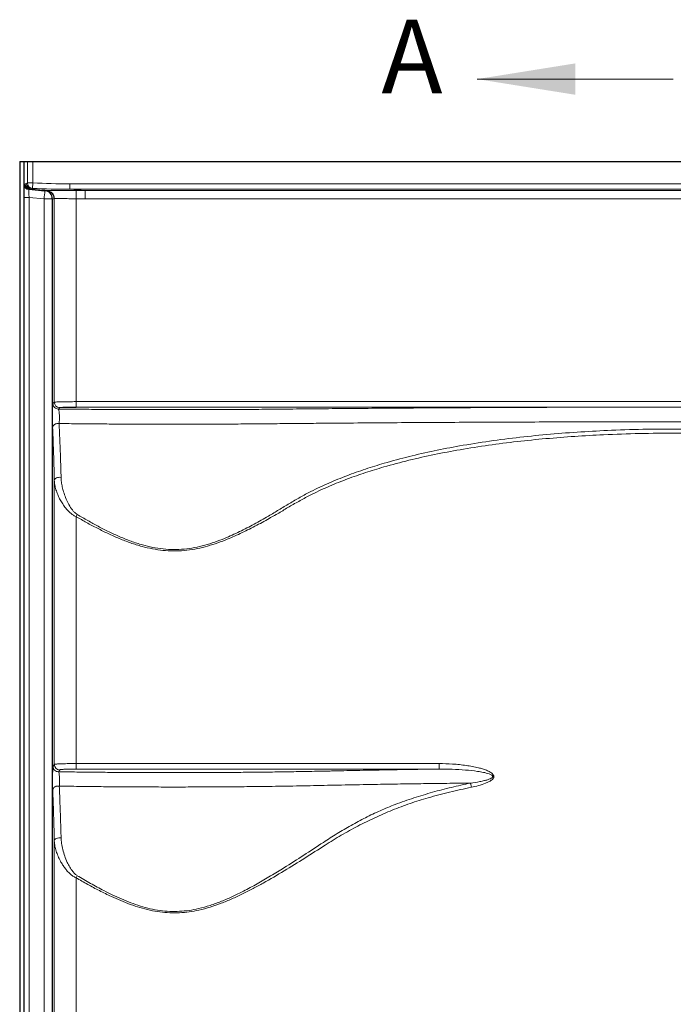
# Model space of a CAD drawing. Units: inches. Extents: x 0.7 to 7.75, y 1.73 to 10.17.
# Drawn here: x 1.43 to 3.09, y 4.56 to 7.07 of the extents above; entities that cross this region are included whole.
import ezdxf

# ---------------------------------------------------------------- set-up
doc = ezdxf.new("R2010")
doc.units = ezdxf.units.IN
doc.header["$MEASUREMENT"] = 0
doc.styles.add('SLDTEXTSTYLE0', font='TXT', dxfattribs={"width": 0.75})

msp = doc.modelspace()

# ---------------------------------------------------------------- linework, layer by layer
at = {"color": 7, "linetype": 'Continuous', "lineweight": 18}
msp.add_line((3.09247134, 6.9234901), (2.59247134, 6.9234901), dxfattribs=at)
at = {"color": 7, "linetype": 'Continuous', "lineweight": 25}
for p, q in [((1.42638159, 6.71299273), (1.43665937, 6.71299273)), ((1.42638159, 6.71299273), (1.42638159, 3.64788162)), ((1.43665937, 6.71299273), (1.43665937, 3.64788162)), ((1.43665937, 6.71299273), (1.44589243, 6.71299273)), ((1.44589243, 6.71299273), (1.45977775, 6.71299273)), ((1.45977775, 6.71299273), (4.72516493, 6.71299273)), ((1.44933776, 6.64243907), (1.49041956, 6.63884488)), ((1.49042647, 6.63897494), (1.453148, 6.64233065)), ((1.50943715, 6.61809082), (1.50943715, 3.58599736))]:
    msp.add_line(p, q, dxfattribs=at)
at = {"color": 8, "linetype": 'Continuous', "lineweight": 18}
for p, q in [((1.44589243, 6.71299273), (1.44589243, 6.65859427)), ((1.45977775, 6.65859427), (1.45977775, 6.71299273)), ((1.44384368, 6.65652222), (1.44047317, 6.65616656)), ((1.45977775, 6.65859427), (1.44589243, 6.65859427)), ((1.45915044, 6.64473327), (1.45977775, 6.65859427)), ((1.55389031, 6.64262669), (1.55389031, 6.65646273)), ((4.63105236, 6.65646273), (1.55389031, 6.65646273)), ((1.453148, 6.64233065), (1.45651851, 6.64268632)), ((1.45651851, 6.64268632), (1.49495183, 6.63914663)), ((1.49495183, 6.63914663), (1.49042647, 6.63897494)), ((1.5929154, 6.6390325), (1.55389031, 6.64262669)), ((1.55389031, 6.64262669), (4.63105236, 6.64262669)), ((1.57035638, 6.63916981), (1.57013529, 6.61839973)), ((1.5929154, 6.6390325), (1.5929154, 6.61827844)), ((4.59202728, 6.6390325), (1.5929154, 6.6390325)), ((1.43665937, 6.62143351), (1.45048766, 6.62143351)), ((1.45048766, 6.62143351), (1.45048766, 3.64788162)), ((1.48869472, 6.61809082), (1.45048766, 6.62143351)), ((1.48869472, 3.58599736), (1.48869472, 6.61809082)), ((1.48869472, 6.61809082), (1.50943715, 6.61809082)), ((1.50943674, 6.61822129), (1.51395674, 6.61839277)), ((1.51461358, 6.61849791), (1.51461358, 6.09944527)), ((1.57013529, 6.10084952), (1.57013529, 6.61839973)), ((1.5929154, 6.61827844), (4.59202728, 6.61827844)), ((1.51461358, 6.09944527), (1.51103956, 6.09587125)), ((1.52491997, 6.08199079), (1.52849401, 6.08556484)), ((1.57013529, 6.08696909), (1.57013529, 6.10084952)), ((4.61480738, 6.10084952), (1.57013529, 6.10084952)), ((1.57013529, 6.08696909), (4.61480738, 6.08696909)), ((1.51461358, 5.9001628), (1.51461358, 5.17573201)), ((1.57013529, 5.80749015), (1.57328137, 5.81302168)), ((1.57013529, 5.17783946), (1.57013529, 5.80749015)), ((1.51461358, 5.17573201), (1.51138089, 5.17088051)), ((1.57013529, 5.16396961), (1.57013529, 5.17783946)), ((2.49523, 5.17783946), (1.57013529, 5.17783946)), ((1.52526132, 5.15701065), (1.52849401, 5.16186216)), ((1.57013529, 5.16396961), (2.49522532, 5.16396961)), ((1.51461358, 4.98092164), (1.51461358, 3.58668536)), ((1.57013529, 4.88650317), (1.57329099, 4.89194634)), ((1.57013529, 3.58620562), (1.57013529, 4.88650317))]:
    msp.add_line(p, q, dxfattribs=at)
at = {"color": 8, "linetype": 'Continuous', "lineweight": 18, "flags": 128}
for points in [[(1.53184961, 5.90774917), (1.52878318, 5.9079279), (1.52570239, 5.90772125), (1.52276016, 5.90713948), (1.52010248, 5.90621147), (1.51786128, 5.90498326), (1.51614777, 5.90351582), (1.51504699, 5.90188197), (1.51461358, 5.9001628)], [(1.51461358, 4.98092164), (1.51504802, 4.98261958), (1.51615064, 4.98423314), (1.51786665, 4.98568214), (1.52011078, 4.98689457), (1.5227715, 4.98781018), (1.5257166, 4.98838348), (1.52879971, 4.98858596), (1.53186764, 4.98840758)]]:
    msp.add_lwpolyline(points, dxfattribs=at)
at = {"color": 7, "linetype": 'Continuous', "lineweight": 25}
for centre, radius, start, end in [((1.45054826, 6.65627511), 0.01388889, 180, 265), ((1.48860381, 6.61809082), 0.02083333, 0, 85)]:
    msp.add_arc(centre, radius, start, end, dxfattribs=at)
at = {"color": 8, "linetype": 'Continuous', "lineweight": 18}
for centre, radius, start, end in [((1.45436153, 6.65616589), 0.01388836, 179.99724812, 264.98725107), ((1.45773204, 6.65652156), 0.01388836, 179.99724812, 264.98725107), ((1.45978871, 6.6586149), 0.0138963, 180.08506095, 267.36741606), ((0.29602428, 6.7276608), 1.19769292, 354.75100234, 355.74727978), ((1.49312728, 6.61839722), 0.02082947, 359.98774319, 84.97475044), ((1.49377742, 6.61849465), 0.02083616, 0.00896129, 85.45082512), ((1.52851383, 6.09946509), 0.01390026, 180.08169188, 269.91830812), ((1.52851844, 5.17576703), 0.0139049, 180.1443148, 269.89934725)]:
    msp.add_arc(centre, radius, start, end, dxfattribs=at)
for centre, major_axis, ratio, start_param, end_param in [((1.44043743, 6.6213076), (0.00003821, 0.03485909), 0.0257400656, 0.0027446574, 0.7253165051), ((1.44596875, 7.75817038), (0.00224634, 1.10165443), 0.0319863682, 3.145033859, 3.203093051), ((1.46304866, 7.75787616), (-1.51001369, 0.13907153), 0.7235683581, 1.6351768822, 1.6974006947), ((1.45054826, 6.62142025), (-0.00121052, 0.02101882), 0.0028374735, 6.2827715592, 7.8531875985), ((1.45432274, 6.6213076), (-0.00147651, 0.02102884), 0.2823438084, 6.0915268081, 6.2326554043), ((1.45985406, 7.75817038), (0.00345829, 1.11548779), 0.0405663726, 3.1443046857, 3.2023638777), ((1.46304866, 7.75787616), (1.52002089, -0.13999319), 0.7279034675, 4.7767695358, 4.8389933483), ((1.4964678, 7.75479827), (0.00163884, 1.11565667), 0.0360601416, 3.1446463193, 3.1565290895), ((1.49919901, 7.75454673), (1.54278812, -0.14209004), 0.717161655, 4.8243819902, 4.8389933483), ((1.51728845, 7.75479827), (0.00344177, 1.13640743), 0.0486193565, 3.143584683, 3.1554674533), ((1.49919901, 7.75454673), (-1.55779893, 0.14347253), 0.7235683581, 1.6827893366, 1.6974006947)]:
    msp.add_ellipse(centre, major_axis=major_axis, ratio=ratio, start_param=start_param, end_param=end_param, dxfattribs=at)
for points, knots in [([(1.57035638, 6.63916981), (1.56611522, 6.63920932), (1.55763323, 6.63928833), (1.54525875, 6.63932451), (1.53362442, 6.6393399), (1.5230318, 6.63934556), (1.51383482, 6.63936018), (1.50621623, 6.63937823), (1.50052578, 6.63938961), (1.49650509, 6.6393765), (1.49580067, 6.63930355), (1.49543003, 6.63926517)], [0, 0, 0, 0, 0.1101034336, 0.2201981813, 0.3297954606, 0.4393879291, 0.548888942, 0.6583916246, 0.7682157592, 0.8780470799, 1, 1, 1, 1]), ([(1.51461358, 6.61849791), (1.51491924, 6.61853333), (1.51549738, 6.61860034), (1.5185128, 6.6186059), (1.52275466, 6.61859012), (1.52841829, 6.61856778), (1.53520081, 6.61855432), (1.54304288, 6.61854982), (1.55157837, 6.61854043), (1.56072099, 6.61851089), (1.56696741, 6.61843714), (1.57013529, 6.61839973)], [0, 0, 0, 0, 0.1214365992, 0.2296968497, 0.3410981206, 0.4493583668, 0.5607581305, 0.6689981233, 0.7803758016, 0.8886173656, 1, 1, 1, 1]), ([(1.51103956, 6.09587125), (1.51099796, 6.09579534), (1.51088616, 6.09559138), (1.5107073, 6.09443952), (1.51051223, 6.0922455), (1.51033448, 6.08917298), (1.51017892, 6.0853991), (1.51004853, 6.08097144), (1.50994573, 6.07605421), (1.50987358, 6.07072533), (1.50983267, 6.06512487), (1.509826, 6.05938379), (1.50985302, 6.05363485), (1.50991498, 6.04807004), (1.51000954, 6.0428669), (1.51013254, 6.03815526), (1.51023492, 6.03558251), (1.51028612, 6.03429604)], [0, 0, 0, 0, 0.04212090694, 0.11318297933, 0.18423934407, 0.25317240996, 0.32209646151, 0.38939392774, 0.45668258792, 0.52341800742, 0.590147908, 0.65762870617, 0.72510970681, 0.79386428442, 0.86262547598, 0.93130790277, 1, 1, 1, 1]), ([(1.57013529, 6.10084952), (1.56705776, 6.10084564), (1.56081346, 6.10083776), (1.55175125, 6.10077438), (1.54313083, 6.10067409), (1.53534986, 6.10053781), (1.52849112, 6.10036794), (1.52286026, 6.10017204), (1.51855648, 6.09995216), (1.51550877, 6.09970901), (1.51492068, 6.09953574), (1.51461358, 6.09944527)], [0, 0, 0, 0, 0.1081945712, 0.219525861, 0.3277140522, 0.4390371056, 0.5472460774, 0.65858965, 0.766852255, 0.8782522376, 1, 1, 1, 1]), ([(1.52675639, 6.0450219), (1.5267564, 6.04502193), (1.52696525, 6.04645466), (1.52732253, 6.04994587), (1.52760492, 6.05650246), (1.52760401, 6.06355077), (1.52732845, 6.07025006), (1.5268064, 6.07594846), (1.52607605, 6.08009815), (1.52540669, 6.08170148), (1.52501124, 6.08196462), (1.52492, 6.08199082), (1.52491999, 6.08199082)], [0, 0, 0, 0, 0.0000025259, 0.1372906853, 0.272658102, 0.4047004153, 0.5359957022, 0.6702828507, 0.8101825907, 0.9563472726, 0.9999974741, 1, 1, 1, 1]), ([(4.66002263, 6.08199077), (4.64267189, 6.08181879), (4.60798681, 6.081475), (4.555035, 6.08108197), (4.50145952, 6.08077971), (4.447289, 6.0805773), (4.39274798, 6.08047405), (4.3380927, 6.08047261), (4.28847703, 6.0805637), (4.24399939, 6.08071659), (4.20469491, 6.08090539), (4.17254446, 6.08110441), (4.14741837, 6.08128591), (4.12918694, 6.08142971), (4.11102802, 6.08158534), (4.09257105, 6.08175519), (4.0657004, 6.08202618), (4.03035352, 6.08238626), (3.98668782, 6.08280197), (3.94294416, 6.08319898), (3.88412558, 6.08370355), (3.80999962, 6.08428571), (3.7203247, 6.08490329), (3.63014577, 6.08543828), (3.53950746, 6.0858904), (3.44907607, 6.08625721), (3.35896772, 6.08653975), (3.26925252, 6.0867395), (3.17937442, 6.08685821), (3.08658784, 6.08689701), (2.99100284, 6.08684709), (2.89274406, 6.08669874), (2.79467457, 6.08645346), (2.69689634, 6.08611159), (2.59954586, 6.08567423), (2.5027504, 6.08514212), (2.41391052, 6.08456321), (2.33286319, 6.08396166), (2.25942728, 6.08335653), (2.1861911, 6.08269872), (2.12720279, 6.08210521), (2.08237691, 6.08165652), (2.05149242, 6.08139177), (2.02088356, 6.08116159), (1.99010339, 6.0809649), (1.95915792, 6.08080102), (1.9280454, 6.08067013), (1.88932889, 6.08054893), (1.84301945, 6.08047062), (1.78919989, 6.08047792), (1.73547977, 6.08058392), (1.68200992, 6.080787), (1.62898773, 6.08108833), (1.57650315, 6.08147928), (1.54211971, 6.08182025), (1.52492007, 6.08199082)], [0, 0, 0, 0, 0.0170196244, 0.0340231452, 0.0510583194, 0.0682232225, 0.0854167276, 0.1025872058, 0.1197834045, 0.1322866688, 0.1447593681, 0.1572201664, 0.1630960492, 0.1689754074, 0.1748601975, 0.1807432588, 0.1869894096, 0.2012578844, 0.2154962603, 0.2297056572, 0.2439162757, 0.2726613082, 0.3014076361, 0.3301753967, 0.3589846822, 0.3878131176, 0.4160908059, 0.4443636572, 0.4726506152, 0.5009705954, 0.5319340714, 0.5628634339, 0.5937834214, 0.6247187949, 0.6555979383, 0.6864105211, 0.7171902475, 0.740884107, 0.7646087316, 0.7884020476, 0.8122489046, 0.82254914, 0.8324114059, 0.8422578729, 0.8520977512, 0.8619402692, 0.8717946482, 0.8816700761, 0.8986234677, 0.9155324032, 0.9324432657, 0.9493837915, 0.9662713376, 0.9831279024, 1, 1, 1, 1]), ([(1.52849401, 6.08556484), (1.52871903, 6.08565544), (1.52914704, 6.08582776), (1.53149151, 6.08606935), (1.53374754, 6.08623978), (1.53557966, 6.08632213), (1.53597464, 6.08633988)], [0, 0, 0, 0, 0.32765324401, 0.6232115418, 0.91876924472, 1, 1, 1, 1]), ([(1.51028612, 6.03429595), (1.51055797, 6.02791944), (1.51110184, 6.01516233), (1.51187338, 5.99456047), (1.51261634, 5.97278729), (1.51332337, 5.94973078), (1.51399683, 5.92554454), (1.51440804, 5.90862151), (1.51461358, 5.9001628)], [0, 0, 0, 0, 0.1646643647, 0.3294345514, 0.494099738, 0.662695393, 0.8314035032, 1, 1, 1, 1]), ([(1.52675646, 6.0450219), (1.54367961, 6.04483327), (1.57742445, 6.04445713), (1.6287549, 6.04402723), (1.68035491, 6.04369524), (1.73230907, 6.04346855), (1.78461884, 6.04334522), (1.83719813, 6.04332661), (1.88127371, 6.0433991), (1.91668595, 6.04351128), (1.94344936, 6.04362389), (1.97012577, 6.04376406), (1.99671869, 6.0439319), (2.02322991, 6.0441272), (2.04965745, 6.04435176), (2.07601468, 6.04460075), (2.11301313, 6.04501434), (2.16027086, 6.04545841), (2.2185605, 6.04595802), (2.28713008, 6.0465094), (2.36628982, 6.04708625), (2.45617026, 6.04766222), (2.54645365, 6.04816168), (2.63713067, 6.04858489), (2.72765402, 6.04892971), (2.81801285, 6.04919721), (2.90819931, 6.04938861), (2.99870511, 6.04950489), (3.09206481, 6.04954664), (3.18804967, 6.04950573), (3.28646647, 6.04937415), (3.38454176, 6.04915352), (3.48227093, 6.0488443), (3.57965005, 6.04844713), (3.67667431, 6.04796189), (3.76590475, 6.04743299), (3.84743729, 6.04687996), (3.92136565, 6.04633008), (3.99511219, 6.04570514), (4.05634079, 6.0452086), (4.10534939, 6.04462949), (4.14232295, 6.04428556), (4.1790953, 6.04399118), (4.21605006, 6.04375269), (4.2531839, 6.04356639), (4.29565474, 6.04341527), (4.34359229, 6.04332844), (4.39697923, 6.04334034), (4.45034433, 6.04346021), (4.50332589, 6.04368789), (4.55563867, 6.04402277), (4.60735203, 6.04445535), (4.64124309, 6.04483302), (4.65818639, 6.04502184)], [0, 0, 0, 0, 0.0165892848, 0.0330791182, 0.0495221554, 0.0659627546, 0.0824465831, 0.0990220936, 0.1156329727, 0.1241154865, 0.1325895177, 0.1410617922, 0.1495390817, 0.1580277694, 0.1665332016, 0.175060733, 0.1836270485, 0.2027195679, 0.2217059469, 0.2406631085, 0.2695715936, 0.2984444507, 0.3273010307, 0.356160455, 0.3850416202, 0.4134466951, 0.4419093617, 0.4704488247, 0.4990363904, 0.5301352979, 0.5611524947, 0.5921117301, 0.6230365617, 0.653950303, 0.6848761401, 0.715837632, 0.7397177123, 0.7636443033, 0.7876286587, 0.8116766515, 0.8239098682, 0.8357489936, 0.847551722, 0.8593350228, 0.8711159001, 0.8829112163, 0.8996216375, 0.9164441728, 0.9333424888, 0.95011131, 0.9667781109, 0.9833912368, 1, 1, 1, 1]), ([(1.53184961, 5.90774917), (1.53163874, 5.91536437), (1.53121678, 5.9306026), (1.53053094, 5.95252708), (1.52980566, 5.97377268), (1.52903826, 5.9942188), (1.52826895, 6.01286832), (1.52750907, 6.02984899), (1.52700748, 6.03996165), (1.52675649, 6.04502189)], [0, 0, 0, 0, 0.1481521817, 0.2964566509, 0.4447609709, 0.5943031578, 0.7438451817, 0.871823427, 1, 1, 1, 1]), ([(4.61166131, 5.81302168), (4.60105202, 5.80685876), (4.57982489, 5.79452795), (4.54739188, 5.77708994), (4.51428694, 5.76099482), (4.4837751, 5.74815175), (4.45601579, 5.73841975), (4.43122189, 5.73150159), (4.4059924, 5.72646438), (4.38045608, 5.72364242), (4.35476056, 5.72346321), (4.32913735, 5.72574237), (4.30379184, 5.73020171), (4.27717487, 5.73713826), (4.24946512, 5.74661566), (4.22070286, 5.75846629), (4.19255225, 5.77179583), (4.16493261, 5.78620123), (4.1347162, 5.80308178), (4.10171862, 5.82210427), (4.06563135, 5.84276595), (4.02926355, 5.86293169), (3.99240234, 5.88208728), (3.95487339, 5.89980862), (3.91335851, 5.9166178), (3.86786658, 5.93223771), (3.81867787, 5.94723163), (3.76895089, 5.96043568), (3.71884728, 5.97209719), (3.66118324, 5.98386453), (3.59588787, 5.99525217), (3.52290125, 6.0056708), (3.44963146, 6.01404579), (3.3761802, 6.02057305), (3.29654011, 6.02586184), (3.21071859, 6.02963472), (3.11873094, 6.03139047), (3.02672755, 6.03089354), (2.93944608, 6.02829369), (2.85690895, 6.02401321), (2.77913483, 6.0182238), (2.70152479, 6.01047291), (2.62418298, 6.00055715), (2.55126757, 5.98893032), (2.48280456, 5.97580863), (2.41884394, 5.9612771), (2.36048621, 5.9455934), (2.3077134, 5.92918049), (2.26047268, 5.91244378), (2.21406993, 5.89354039), (2.17429851, 5.87503898), (2.14117142, 5.85723474), (2.11412645, 5.84130987), (2.08730857, 5.82499848), (2.05737875, 5.80711483), (2.02399728, 5.78825203), (1.98688922, 5.76899224), (1.95336356, 5.75380514), (1.92366985, 5.74243717), (1.89810034, 5.73440078), (1.87202768, 5.72825389), (1.84554068, 5.72435616), (1.81875615, 5.72325963), (1.79194337, 5.72486743), (1.76537542, 5.72889379), (1.73807627, 5.73552676), (1.71021879, 5.74465837), (1.68178466, 5.75595731), (1.65394418, 5.76877743), (1.62662926, 5.78277005), (1.59976198, 5.79758544), (1.58210026, 5.80788091), (1.57328137, 5.81302168)], [0, 0, 0, 0, 0.0115490971, 0.0231075138, 0.0346543928, 0.046187741, 0.0542475838, 0.0623291615, 0.0703977103, 0.0784397332, 0.0864750922, 0.09454355, 0.102622115, 0.1106713099, 0.1204111008, 0.130165306, 0.1399392045, 0.1497202947, 0.1594826724, 0.1725181173, 0.1855736023, 0.1986261672, 0.2116597633, 0.2246714426, 0.237677655, 0.2537980682, 0.2699312884, 0.2860747256, 0.3022189565, 0.3183486124, 0.3414677526, 0.3645986873, 0.3877383846, 0.4108782924, 0.4340049625, 0.4628642504, 0.4917323029, 0.5206006665, 0.549460379, 0.5739194283, 0.5983924472, 0.6228654102, 0.6473292885, 0.6717806674, 0.6923565267, 0.7129371372, 0.733508471, 0.749221486, 0.7649497982, 0.7806698505, 0.79637159, 0.8062130683, 0.8160595488, 0.8259116306, 0.8357607501, 0.8488785738, 0.8619983001, 0.875104713, 0.883498908, 0.8919142373, 0.900314974, 0.9086892136, 0.9170757795, 0.9255009977, 0.933936045, 0.9423360729, 0.9519159588, 0.9615075641, 0.9711226299, 0.9807564058, 0.9903912389, 1, 1, 1, 1]), ([(1.57013529, 5.80749015), (1.57908233, 5.80243983), (1.59699959, 5.7923261), (1.62424544, 5.77779703), (1.65192464, 5.76409164), (1.6801093, 5.75155155), (1.70886035, 5.74051355), (1.73704512, 5.73159213), (1.76467931, 5.72510879), (1.79159977, 5.72117024), (1.8187521, 5.71960427), (1.84585881, 5.72067976), (1.87266734, 5.72448394), (1.89906653, 5.73048842), (1.92498765, 5.73835183), (1.95497289, 5.74943935), (1.98874875, 5.7642184), (2.02607812, 5.78293782), (2.0597346, 5.80131249), (2.08995005, 5.81881989), (2.11704226, 5.83488278), (2.144333, 5.85059906), (2.17726933, 5.86797452), (2.21638205, 5.8858736), (2.26164948, 5.90403837), (2.30770124, 5.92014542), (2.35997653, 5.93622778), (2.41856053, 5.9517869), (2.48348989, 5.96630873), (2.55117929, 5.97903503), (2.62153892, 5.99008136), (2.69452524, 5.99940521), (2.76774822, 6.00681394), (2.84112049, 6.01248414), (2.92066146, 6.01693796), (3.00636388, 6.01989889), (3.09820967, 6.02086468), (3.19005223, 6.01963001), (3.27705418, 6.01635764), (3.35919759, 6.01145686), (3.43646391, 6.0050901), (3.51354777, 5.99674004), (3.5903379, 5.9861859), (3.65752293, 5.97476894), (3.71518451, 5.96326475), (3.76343061, 5.95232968), (3.81134418, 5.93999299), (3.85878511, 5.92602869), (3.90358926, 5.9112421), (3.94544681, 5.89492438), (3.98427614, 5.87718392), (4.02243406, 5.85795165), (4.0600994, 5.83767614), (4.09748907, 5.81689816), (4.13149205, 5.79789547), (4.16241172, 5.78118083), (4.19041325, 5.76706127), (4.21892696, 5.75401485), (4.24802575, 5.74243199), (4.27606925, 5.73316933), (4.30301763, 5.72638812), (4.32870186, 5.72202639), (4.35464913, 5.71980357), (4.38065435, 5.71998257), (4.40650028, 5.72273569), (4.43204728, 5.72765511), (4.45718085, 5.73442336), (4.48529149, 5.74394071), (4.51617567, 5.75650236), (4.5496791, 5.77225043), (4.58253525, 5.78933637), (4.60405281, 5.80144047), (4.61480738, 5.80749015)], [0, 0, 0, 0, 0.00967249, 0.0193700407, 0.0290667057, 0.0387456044, 0.0484021109, 0.0580471863, 0.0665555837, 0.0750971667, 0.083629685, 0.0921256706, 0.1005927625, 0.1090849849, 0.117590773, 0.1260764129, 0.1391703372, 0.1522769042, 0.1653815272, 0.1752656598, 0.1851526777, 0.1950347142, 0.2049120514, 0.2202006173, 0.2355061283, 0.2508192845, 0.2661182863, 0.2869886395, 0.3078686509, 0.3287438383, 0.3518225649, 0.3749116802, 0.3980082614, 0.4211048211, 0.4441897946, 0.4730065656, 0.5018316427, 0.5306566538, 0.5594733351, 0.583791597, 0.608124471, 0.6324569167, 0.6567794967, 0.6810891201, 0.6966039759, 0.7121312502, 0.7276579472, 0.7431760414, 0.7586831919, 0.7720635538, 0.7854495057, 0.7988584067, 0.8122871657, 0.825718978, 0.8391299436, 0.8489599246, 0.8588079219, 0.8686491758, 0.8784716804, 0.8882802456, 0.8964315957, 0.9046107942, 0.9127806646, 0.9209192485, 0.9290550137, 0.9372159054, 0.9453888767, 0.9535411604, 0.9651427979, 0.9767575441, 0.9883833147, 1, 1, 1, 1]), ([(1.57328137, 5.81302168), (1.57158922, 5.81416984), (1.56779312, 5.81674559), (1.56290598, 5.82189769), (1.55652059, 5.83019167), (1.54966701, 5.84165303), (1.54316778, 5.85617327), (1.5383862, 5.87014785), (1.53488743, 5.88332373), (1.53257385, 5.89569455), (1.53209081, 5.90373455), (1.53184961, 5.90774917)], [0, 0, 0, 0, 0.0530985778, 0.1191194975, 0.1853005744, 0.3314108392, 0.4784283407, 0.62516711, 0.7500844466, 0.8752092772, 1, 1, 1, 1]), ([(1.51461358, 5.9001628), (1.51491444, 5.89627354), (1.51551736, 5.88847948), (1.51857391, 5.87634885), (1.52278912, 5.86457326), (1.5280194, 5.85325238), (1.53411216, 5.84247911), (1.54131936, 5.83191641), (1.5488457, 5.82304733), (1.55630531, 5.81605943), (1.56296304, 5.8110072), (1.567871, 5.80860049), (1.57013529, 5.80749015)], [0, 0, 0, 0, 0.1221049353, 0.2446976943, 0.366960837, 0.4749973599, 0.5830162235, 0.6922009786, 0.8012438263, 0.8709108951, 0.9404445433, 1, 1, 1, 1]), ([(1.57013529, 5.17783946), (1.56705952, 5.17783364), (1.56081883, 5.17782183), (1.55176198, 5.17772682), (1.54314669, 5.17757651), (1.53536929, 5.17737226), (1.52851222, 5.17711764), (1.52287956, 5.17682392), (1.51857158, 5.17649416), (1.51551312, 5.17612887), (1.51492257, 5.17586833), (1.51461358, 5.17573201)], [0, 0, 0, 0, 0.1081100371, 0.2193531818, 0.3274488817, 0.4386735202, 0.5468158913, 0.6580866107, 0.7663495648, 0.8777470985, 1, 1, 1, 1]), ([(2.57777684, 5.11753222), (2.58385901, 5.11884457), (2.5960152, 5.12146751), (2.61068764, 5.12619229), (2.62184088, 5.1309106), (2.62853449, 5.13491683), (2.63290373, 5.13899016), (2.63474489, 5.14241171), (2.63512209, 5.14523866), (2.63446497, 5.14794582), (2.63262805, 5.15086411), (2.629615, 5.15369261), (2.62406063, 5.15729751), (2.61623943, 5.16103572), (2.60613208, 5.16441866), (2.59414054, 5.16755791), (2.58033513, 5.17055411), (2.55844116, 5.17408643), (2.53006693, 5.1771812), (2.50684288, 5.17762003), (2.49523, 5.17783946)], [0, 0, 0, 0, 0.0869818613, 0.1738471658, 0.2150863743, 0.256124893, 0.282424004, 0.2974999522, 0.3094903969, 0.3214463078, 0.3356800389, 0.3571121361, 0.3786860577, 0.4281115982, 0.4778330623, 0.5275516381, 0.6014112223, 0.6752878907, 0.8376321007, 1, 1, 1, 1]), ([(1.51138089, 5.17088051), (1.51136039, 5.17084104), (1.51126953, 5.17066611), (1.51110992, 5.16979803), (1.51091188, 5.1677647), (1.51073025, 5.16483741), (1.51057015, 5.16118443), (1.51043465, 5.15685518), (1.51032641, 5.15201624), (1.51024845, 5.14674324), (1.51020149, 5.14118178), (1.51018851, 5.13545587), (1.51020901, 5.12970137), (1.51026441, 5.12410144), (1.51035256, 5.11883372), (1.51046957, 5.11402782), (1.51056853, 5.11137076), (1.51061802, 5.11004213)], [0, 0, 0, 0, 0.0212199232, 0.0940467317, 0.1668687425, 0.2375907233, 0.3083040718, 0.3772939384, 0.4462748564, 0.514524082, 0.5827671826, 0.6515566579, 0.7203453633, 0.7902886233, 0.8602374818, 0.9301141468, 1, 1, 1, 1]), ([(1.52718674, 5.12047115), (1.52718674, 5.12047118), (1.52737908, 5.12195588), (1.52770129, 5.12553819), (1.52793051, 5.13215944), (1.52788235, 5.13920115), (1.52756891, 5.14583879), (1.52701951, 5.15142828), (1.5262745, 5.15541993), (1.52564966, 5.15677471), (1.52530542, 5.15699131), (1.52526133, 5.15701066), (1.52526132, 5.15701066)], [0, 0, 0, 0, 0.0000025827, 0.1393447518, 0.2769307778, 0.4116703592, 0.546265518, 0.6843078914, 0.828134323, 0.9780223902, 0.9999974173, 1, 1, 1, 1]), ([(2.49522783, 5.16396957), (2.47734484, 5.16370442), (2.44161332, 5.16317461), (2.38856049, 5.16229161), (2.33038917, 5.16124423), (2.28012296, 5.16025059), (2.24554429, 5.15951713), (2.2313073, 5.15920754), (2.2247111, 5.15906264), (2.21863344, 5.15892966), (2.21340312, 5.15881564), (2.20876546, 5.15871711), (2.2038566, 5.15861403), (2.19874033, 5.15850835), (2.19361235, 5.15840407), (2.18847544, 5.15830128), (2.18335371, 5.15820044), (2.17062338, 5.15795384), (2.15116407, 5.15759664), (2.12488105, 5.15715625), (2.09287663, 5.15666698), (2.05392684, 5.15614934), (2.00723066, 5.1556461), (1.95960367, 5.15525062), (1.91117031, 5.15496893), (1.8625673, 5.15480654), (1.81379574, 5.15476349), (1.76503659, 5.15483909), (1.71642587, 5.15503285), (1.66806429, 5.1553451), (1.61998419, 5.15577795), (1.57225144, 5.15632028), (1.54091688, 5.15678065), (1.52526134, 5.15701066)], [0, 0, 0, 0, 0.0557056594, 0.1113040196, 0.1668303113, 0.2400731604, 0.2723143237, 0.2786553251, 0.2862810041, 0.2937554196, 0.2983990744, 0.3032628698, 0.3087569759, 0.3142520787, 0.3197483374, 0.3252459112, 0.3307353979, 0.3361494767, 0.3659311261, 0.3925322054, 0.4188549064, 0.4658541072, 0.5129327892, 0.5617019974, 0.6103349092, 0.6589380322, 0.7076180692, 0.7564812195, 0.8050904942, 0.8536850284, 0.9024715922, 0.9512723096, 1, 1, 1, 1]), ([(1.52849401, 5.16186216), (1.52872495, 5.16199849), (1.52916333, 5.16225729), (1.53145646, 5.16262247), (1.53465459, 5.1629512), (1.53890099, 5.16324613), (1.54400583, 5.16350037), (1.54986749, 5.1637054), (1.55629076, 5.16385599), (1.56311536, 5.16395129), (1.56779532, 5.1639635), (1.57013529, 5.16396961)], [0, 0, 0, 0, 0.1222944464, 0.2321480562, 0.3420011688, 0.4517118608, 0.5614218533, 0.6710651876, 0.7807079243, 0.8903540791, 1, 1, 1, 1]), ([(2.49523, 5.16396961), (2.49523005, 5.16396961), (2.50653008, 5.16403195), (2.52914103, 5.16368672), (2.56195817, 5.16178389), (2.58840791, 5.15887892), (2.60847788, 5.15576), (2.61953217, 5.15294305), (2.62668192, 5.1502317), (2.62961668, 5.14859202), (2.63139785, 5.14695279), (2.63198245, 5.14580366), (2.63215034, 5.14494946), (2.63206691, 5.1442143), (2.63157779, 5.14302143), (2.62981355, 5.14114868), (2.62539834, 5.13874515), (2.61886091, 5.13634217), (2.60963864, 5.13397714), (2.59526076, 5.13096125), (2.58340293, 5.12920885), (2.57559902, 5.12819914), (2.57559898, 5.12819913)], [0, 0, 0, 0, 0.0000006502, 0.1689006007, 0.3377912263, 0.4907405243, 0.5658601446, 0.640762486, 0.6603067948, 0.6797216232, 0.6906040428, 0.6957031428, 0.6985859807, 0.7034536796, 0.706421696, 0.7176596192, 0.7406237626, 0.7808807787, 0.821257519, 0.8825403287, 0.9999993498, 1, 1, 1, 1]), ([(1.52718663, 5.12047116), (1.54379561, 5.1202114), (1.57693082, 5.11969318), (1.62731401, 5.11909686), (1.6779741, 5.11863177), (1.72898787, 5.11831036), (1.78146244, 5.11812589), (1.83525135, 5.11809017), (1.8900608, 5.11821494), (1.94449273, 5.11849954), (1.99844321, 5.11894256), (2.04607127, 5.119478), (2.08752576, 5.12005301), (2.12300497, 5.12062017), (2.15825698, 5.12126834), (2.19361124, 5.12197797), (2.2291454, 5.12286374), (2.26508628, 5.1235214), (2.30172373, 5.12420981), (2.34558308, 5.1249752), (2.39691813, 5.12581462), (2.45593049, 5.12668993), (2.51546758, 5.1274943), (2.5555539, 5.12796417), (2.57559896, 5.12819913)], [0, 0, 0, 0, 0.0477272391, 0.0952166388, 0.1425930552, 0.1899774924, 0.2374900633, 0.2883428832, 0.3390939958, 0.3895479344, 0.4398636651, 0.4901848044, 0.524093084, 0.5581151586, 0.5923040784, 0.6266407159, 0.6621313444, 0.6985115989, 0.7348624693, 0.7712043338, 0.8283204607, 0.8854840336, 0.9427365724, 1, 1, 1, 1]), ([(2.57559895, 5.1281991), (2.55933025, 5.12466466), (2.526781, 5.11759319), (2.47843674, 5.10493057), (2.43061885, 5.09045419), (2.38613218, 5.07490019), (2.34514848, 5.05805747), (2.30766667, 5.04019821), (2.27103254, 5.02059817), (2.23522204, 4.99953929), (2.19525165, 4.97369834), (2.15059082, 4.94397642), (2.1057956, 4.91544708), (2.0661822, 4.8911304), (2.031742, 4.87107125), (1.99935069, 4.85360018), (1.96906497, 4.83867974), (1.94092028, 4.82637645), (1.91208724, 4.81583674), (1.88448045, 4.80804759), (1.85823499, 4.80314373), (1.83360852, 4.80077687), (1.80887346, 4.80059681), (1.78389987, 4.80279517), (1.75890931, 4.80746078), (1.73397471, 4.81419737), (1.70950764, 4.8226327), (1.68554919, 4.83241328), (1.66278159, 4.84289792), (1.6364986, 4.85606972), (1.60680762, 4.87216581), (1.5844636, 4.88535259), (1.57329099, 4.89194634)], [0, 0, 0, 0, 0.0454732895, 0.090979694, 0.1364699688, 0.1819212459, 0.2196593567, 0.2574512308, 0.2952853672, 0.3331221873, 0.370898052, 0.4252866878, 0.4796731662, 0.5159626283, 0.552254276, 0.5885324781, 0.6164711161, 0.6444585382, 0.6723970126, 0.7002687657, 0.7227090894, 0.7452404863, 0.7677599433, 0.7901839174, 0.8136141245, 0.8371097091, 0.8606771227, 0.8842637695, 0.9077705877, 0.9291300181, 0.9645631007, 1, 1, 1, 1]), ([(2.57777684, 5.11753222), (2.57756816, 5.11855433), (2.57715079, 5.12059855), (2.57655832, 5.12350039), (2.57601954, 5.12613926), (2.57573917, 5.12751249), (2.57559898, 5.12819911)], [0, 0, 0, 0, 0.2500000048, 0.5000000065, 0.7500000048, 1, 1, 1, 1]), ([(1.51061802, 5.11004213), (1.51070446, 5.11081093), (1.51087736, 5.11234851), (1.5119566, 5.1145458), (1.51358179, 5.11653031), (1.51573562, 5.11820736), (1.51830106, 5.11950086), (1.52115799, 5.12033763), (1.52418176, 5.120723), (1.52618492, 5.12055514), (1.52718651, 5.12047121)], [0, 0, 0, 0, 0.1250000085, 0.2500000145, 0.3750000182, 0.5000000194, 0.6250000182, 0.7500000145, 0.8750000085, 1, 1, 1, 1]), ([(1.51061802, 5.1100421), (1.51099139, 5.10057388), (1.51173814, 5.0816374), (1.51265748, 5.0537994), (1.51341824, 5.02807841), (1.51404061, 5.00500591), (1.51442263, 4.98894823), (1.51461358, 4.98092164)], [0, 0, 0, 0, 0.24748406304, 0.49496905738, 0.66328084959, 0.83168756149, 1, 1, 1, 1]), ([(1.53186764, 4.98840758), (1.53166024, 4.99606996), (1.53124523, 5.01140222), (1.53057089, 5.03349999), (1.5298582, 5.0549503), (1.52910337, 5.07560558), (1.52822297, 5.09777417), (1.52756372, 5.1122107), (1.5271865, 5.12047117)], [0, 0, 0, 0, 0.1570033974, 0.3141606737, 0.4713178041, 0.6297248295, 0.7881316955, 1, 1, 1, 1]), ([(1.57013529, 4.88650317), (1.57994739, 4.88087931), (1.59957247, 4.86963107), (1.62950728, 4.8536556), (1.65759984, 4.83982815), (1.68383164, 4.82814384), (1.70813418, 4.81856144), (1.73292268, 4.81030942), (1.75815567, 4.80372818), (1.7834444, 4.79917153), (1.8087192, 4.79701979), (1.83377197, 4.79719265), (1.85872246, 4.79950767), (1.88488009, 4.80423903), (1.91203531, 4.81153938), (1.94011982, 4.82122261), (1.96763387, 4.8325959), (1.9946209, 4.84528261), (2.02111322, 4.85894249), (2.05656265, 4.87834513), (2.100646, 4.90405036), (2.15311145, 4.93647228), (2.20106399, 4.96764064), (2.24588279, 4.99548783), (2.28825036, 5.01878205), (2.33166135, 5.0401718), (2.37605875, 5.05940968), (2.42128722, 5.07643394), (2.47005111, 5.09181276), (2.52222754, 5.10560106), (2.55925995, 5.11355505), (2.57777684, 5.1175322)], [0, 0, 0, 0, 0.0308661629, 0.0617351535, 0.0925921407, 0.1163046205, 0.1400930933, 0.1638640066, 0.1875673823, 0.2112082816, 0.2339080181, 0.2566980027, 0.2794989862, 0.3022137794, 0.3291662171, 0.3561625164, 0.3832410611, 0.4103839369, 0.4375289125, 0.4645807192, 0.5206745013, 0.5767842037, 0.6328937681, 0.6767732833, 0.7207616575, 0.7647941743, 0.8088135203, 0.8527714634, 0.8966306432, 0.9483133825, 1, 1, 1, 1]), ([(1.51461358, 4.98092164), (1.51498838, 4.97639494), (1.51570025, 4.96779716), (1.51918393, 4.95462353), (1.52390648, 4.94182449), (1.52954721, 4.9301735), (1.53545031, 4.9201191), (1.54123103, 4.91166871), (1.54755904, 4.90380875), (1.55449645, 4.89681968), (1.56190771, 4.89071994), (1.56739643, 4.88790688), (1.57013529, 4.88650317)], [0, 0, 0, 0, 0.1393573003, 0.2646879321, 0.3904149511, 0.5157859683, 0.6075837393, 0.6904111927, 0.7733689189, 0.8559537892, 0.9281211878, 1, 1, 1, 1]), ([(1.57329099, 4.89194634), (1.57118902, 4.8934354), (1.56697207, 4.89642273), (1.56049438, 4.90388227), (1.55381364, 4.91370299), (1.54697698, 4.9271694), (1.54085899, 4.94209728), (1.53600874, 4.95834511), (1.53281475, 4.97389746), (1.53217039, 4.9837693), (1.53186764, 4.98840758)], [0, 0, 0, 0, 0.0659981504, 0.1324047251, 0.2555817611, 0.3790911158, 0.5387233641, 0.6988516669, 0.8585058601, 1, 1, 1, 1])]:
    msp.add_open_spline(points, degree=3, knots=knots, dxfattribs=at)
for points in [[(1.52491992, 6.08199081), (1.52310249, 6.08220134), (1.51946762, 6.08262241), (1.51488179, 6.08583308), (1.51167113, 6.09041892), (1.51125007, 6.09405379), (1.51103954, 6.09587123)], [(1.52675637, 6.04502186), (1.52575756, 6.045103), (1.52375994, 6.04526528), (1.52075007, 6.04485886), (1.51790908, 6.04399274), (1.51536038, 6.04266173), (1.51322234, 6.04094061), (1.51161042, 6.03890688), (1.51054117, 6.03665687), (1.51037114, 6.03508295), (1.51028612, 6.03429599)], [(2.49523, 5.16396961), (2.49523, 5.16425623), (2.49523, 5.16482947), (2.49523, 5.16807068), (2.49523, 5.17256171), (2.49523, 5.17608021), (2.49523, 5.17783946)], [(1.52526131, 5.15701066), (1.52344457, 5.15722196), (1.5198111, 5.15764458), (1.51522638, 5.16085323), (1.51201529, 5.16543445), (1.51159236, 5.16906516), (1.51138089, 5.17088051)]]:
    msp.add_open_spline(points, degree=3, dxfattribs=at)
at = {"color": 7, "linetype": 'Continuous', "lineweight": 25}
msp.add_open_spline([(1.53597464, 6.08633988), (1.5369536, 6.08638836), (1.53928285, 6.0865037), (1.54401279, 6.08665552), (1.54985001, 6.08679297), (1.55628434, 6.08689326), (1.56311101, 6.08695688), (1.56779387, 6.08696502), (1.57013529, 6.08696909)], degree=3, knots=[0, 0, 0, 0, 0.1266617456, 0.3013665012, 0.4760240243, 0.650681124, 0.8253406447, 1, 1, 1, 1], dxfattribs=at)
at = {"color": 7, "linetype": 'Continuous', "lineweight": 18}
msp.add_solid([(2.59247134, 6.9234901), (2.84247134, 6.8834901), (2.84247134, 6.9634901)], dxfattribs=at)

# ---------------------------------------------------------------- texts
at = {"color": 7, "linetype": 'Continuous', "insert": (2.34856986, 7.07496869), "char_height": 0.1875, "attachment_point": 1, "style": 'SLDTEXTSTYLE0'}
msp.add_mtext('A', dxfattribs=at)

doc.saveas('drawing.dxf')
